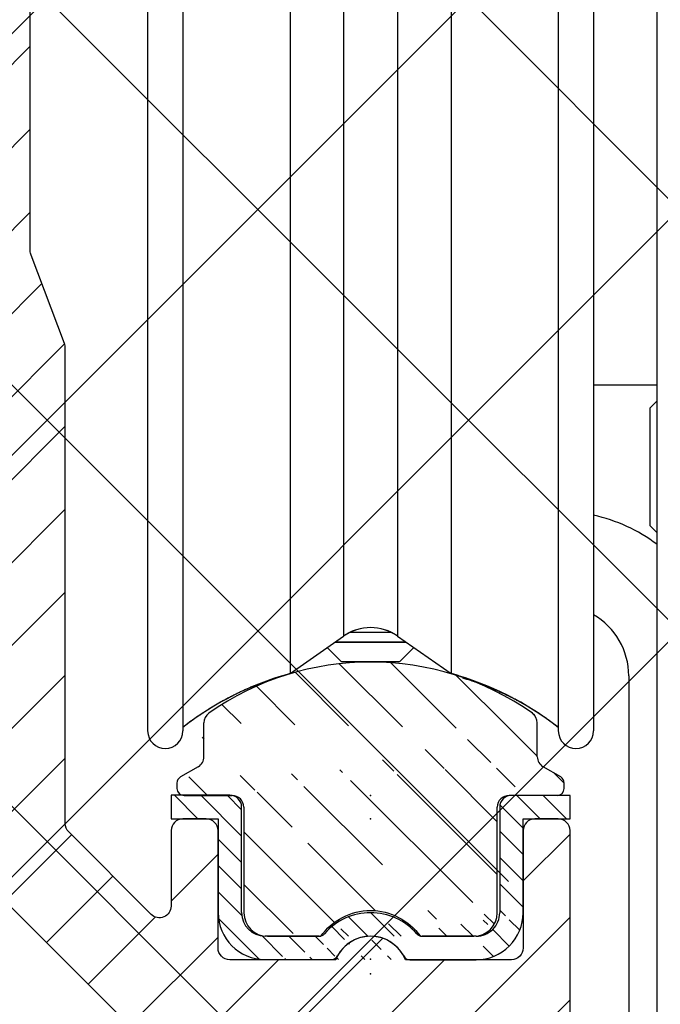
# Model space of a CAD drawing. Units: millimetres. Extents: x -3200 to 5330, y -3024 to 2395.
# Drawn here: x 5096 to 5123, y 2183 to 2225 of the extents above; entities that cross this region are included whole.
import ezdxf

# ---------------------------------------------------------------- set-up
doc = ezdxf.new("R2010")
doc.units = ezdxf.units.MM
for name, color, linetype in [('2', 7, 'Continuous'), ('hatching-Schraffur', 5, 'Continuous'), ('insert point -Einfügepunkt', 1, 'Continuous'), ('outline-Körperkante', 7, 'Continuous')]:
    doc.layers.add(name, color=color, linetype=linetype)

# ---------------------------------------------------------------- blocks, each defined once
blk = doc.blocks.new('SR_TEP_WA_DG')
at = {"layer": 'hatching-Schraffur'}
h = blk.add_hatch(dxfattribs=at)
h.set_pattern_fill('ANSI37', color=256, scale=4, style=0)
h.set_pattern_definition([(45, (-7834.862467786142, -3270.470061738658), (-8.980256121069152, 8.980256121069154), []), (135, (-7834.862467786142, -3270.470061738658), (-8.980256121069154, -8.980256121069152), [])])
edge = h.paths.add_edge_path()
edge.add_line((262.2662522360579, 244.0158986332135), (-99.90602112489887, 244.0158986332135))
edge.add_line((-99.90602112489887, 244.0158986332135), (-99.90602112490524, 7.979832844284829e-06))
edge.add_line((0, 0), (-99.90602112490524, 2.728484105318785e-12))
edge.add_line((1.922953379107639e-05, 206.9824663004947), (262.2662522360579, 206.9824663004947))
edge.add_line((1.922953379107639e-05, 206.9824663004947), (0, 0))
edge.add_line((262.2662522360579, 206.9824663004947), (262.2662522360579, 244.0158986332135))
blk = doc.blocks.new('SR_Kämpferprofil_Teleskop_vorne')
at = {"layer": 'hatching-Schraffur'}
h = blk.add_hatch(dxfattribs=at)
h.set_pattern_fill('ANSI31', color=256, scale=20, style=0)
h.set_pattern_definition([(45, (-581.1717519346208, -522.7891244076376), (-1.767766952966369, 1.767766952966369), [])])
h.paths.add_polyline_path([(10.99991806537923, 6.989825792268448, -0.4142135623730951), (12.99991806537923, 8.989825792268448), (33.34336623176239, 8.989825792268334, -0.1989611518407766), (34.40422548042147, 8.550286849796862), (37.09084607623163, 5.862657458345552, 0.4153411734827139), (37.51592508064084, 5.863395598475336), (38.11157806537915, 6.463425592362569, 0.3661375255660654), (37.73083282456116, 6.991911431673998, -0.2684444395439025), (39.07851807357088, 8.335985832827532, 0.7932308642132823), (40.05259741862642, 8.336325393367815, -0.2693390833856515), (41.40285743104994, 6.987064195176117, 0.7953870834229467), (41.40319728303314, 6.012828507122208, -0.2695147062236435), (40.05267591597203, 4.662306577390495, 0.3701931390984584), (39.5288187121289, 5.048286239112144), (38.92965006163126, 4.449117588614399, 0.4140804123114908), (38.92955364321153, 4.024949982166277), (40.31465068315174, 2.638592972208585, 0.1990305230173911), (40.66836477111099, 2.491985592362312), (45.02351806537922, 2.491985592362539, 0.4142135623730883), (45.52351806537922, 2.991985592362539), (45.52351806537922, 3.991985592362425, 0.4142135623730951), (45.02351806537922, 4.491985592362425), (44.27351806537922, 4.491985592362425, -0.4142135623730951), (43.77351806537922, 4.991985592362425), (43.77351806537922, 8.391985592362403, -0.4142135623730951), (44.27351806537922, 8.891985592362403), (53.77351806537922, 8.891985592362403, -0.4142135623730951), (54.27351806537922, 8.391985592362403), (54.27351806537922, 4.991985592362425, -0.4142135623730951), (53.77351806537922, 4.491985592362425), (53.02351806537922, 4.491985592362425, 0.4142135623730951), (52.52351806537922, 3.991985592362425), (52.52351806537922, 2.991985592362425, 0.4142135623730951), (53.02351806537922, 2.491985592362425), (56.52351806537922, 2.491985592362425, 0.4142135623730951), (57.02351806537922, 2.991985592362425), (57.02351806537922, 7.391985592362403, -0.4142135623730951), (58.52351806537922, 8.891985592362403), (69.52351806537922, 8.891985592362403, -0.4142135623730951), (71.02351806537922, 7.391985592362403), (71.02351806537922, 2.991985592362425, 0.4142135623730951), (71.52351806537922, 2.491985592362425), (75.02351806537922, 2.491985592362425, 0.4142135623730951), (75.52351806537922, 2.991985592362425), (75.52351806537911, 3.991985592362539, 0.4142135623730951), (75.02351806537911, 4.491985592362539), (74.27351806537922, 4.491985592362425, -0.4142135623731216), (73.77351806537922, 4.991985592362425), (73.77351806537933, 8.391985592362403, -0.4142135623730951), (74.27351806537933, 8.891985592362403), (75.02351806537911, 8.891985592362403, 0.4142135623730951), (75.52351806537911, 9.391985592362403), (75.52351806537933, 9.891985592362516, -0.4142135623730617), (76.02351806537933, 10.3919855923624), (82.02351806537922, 10.3919855923624, -0.4142135623730951), (82.52351806537922, 9.891985592362403), (82.52351806537922, 9.391985592362403, 0.4142135623730951), (83.02351806537922, 8.891985592362403), (83.77351806537933, 8.891985592362403, -0.4142135623730951), (84.27351806537933, 8.391985592362403), (84.27351806537911, 4.991985592362425, -0.4142135623730865), (83.77351806537911, 4.491985592362425), (83.02351806537922, 4.491985592362425, 0.4142135623730951), (82.52351806537922, 3.991985592362425), (82.52351806537922, 2.991985592362425, 0.4142135623730951), (83.02351806537922, 2.491985592362425), (86.52351806537922, 2.491985592362425, 0.4142135623730951), (87.02351806537922, 2.991985592362425), (87.02351806537922, 8.891985592362403, -0.4142135623730951), (88.52351806537922, 10.3919855923624), (94.50151806537929, 10.3919855923624, -0.4142135623730951), (96.00151806537929, 8.891985592362403), (96.00151806537929, 3.491985592362425, 0.4142135623731001), (97.00151806537929, 2.491985592362425), (100.0015180653792, 2.491985592362425, 0.4142135623730951), (100.5015180653792, 2.991985592362425), (100.5015180653792, 3.991985592362539, 0.4142135623730951), (100.0015180653792, 4.491985592362539), (99.25151806537917, 4.491985592362425, -0.4142135623731216), (98.75151806537917, 4.991985592362425), (98.75151806537929, 8.391985592362403, -0.4142135623730951), (99.25151806537929, 8.891985592362403), (100.0015180653792, 8.891985592362403, 0.4142135623730951), (100.5015180653792, 9.391985592362403), (100.5015180653792, 9.891985592362403, -0.4142135623730951), (101.0015180653792, 10.3919855923624), (107.0015180653791, 10.3919855923624, -0.4142135623730951), (107.5015180653791, 9.891985592362403), (107.5015180653792, 9.391985592362403, 0.4142135623730617), (108.0015180653792, 8.891985592362403), (108.7515180653791, 8.891985592362403, -0.4142135623730951), (109.2515180653791, 8.391985592362403), (109.2515180653793, 4.991985592362425, -0.4142135623731036), (108.7515180653793, 4.491985592362425), (108.0015180653792, 4.491985592362425, 0.4142135623730784), (107.5015180653792, 3.991985592362425), (107.5015180653791, 2.991985592362425, 0.4142135623731171), (108.0015180653791, 2.491985592362425), (110.5235880653792, 2.491985592362425, 0.4142135623730951), (112.0235880653793, 3.991985592362425, -0.4142135623730951), (112.5235880653793, 4.491985592362425), (124.5235180653792, 4.491985592362425, 0.4142135623730951), (127.5235180653792, 7.491985592362425), (127.5235180653792, 8.991985592362425, -0.4142135623730951), (129.0235180653792, 10.49198559236243), (139.0015180653792, 10.49198559236243, 0.4142135623730951), (139.5015180653792, 10.99198559236243), (139.5015180653791, 12.48982579226822, 0.4142135623730951), (139.0015180653791, 12.98982579226822), (122.5245180653792, 12.98982579226833, 0.4142135623730951), (122.0245180653792, 12.48982579226833), (122.0245180653792, 11.49198559236241), (123.0235180653792, 10.49198559236243), (124.224518065379, 10.49198559236243, -0.4142135623731101), (124.524518065379, 10.19198559236247), (124.5245180653791, 8.29198559236238, -0.414213562373095), (124.2245180653791, 7.991985592362425), (122.0235211059831, 7.991985592362425, 0.4142135623731284), (121.5235211059833, 7.491985592362539, -0.4142135623730951), (121.0235211059833, 6.991985592362539), (116.0235214057427, 6.991985592362312, -0.4142135623731012), (115.5235214057427, 7.491985592362425, 0.4142135623730951), (115.0235214057427, 7.991985592362425), (112.8235180653791, 7.991985592362425, -0.414213562373095), (112.5235180653791, 8.29198559236238), (112.5235180653792, 10.19198559236247, -0.414213562373095), (112.8235180653792, 10.49198559236243), (114.0235180653792, 10.49198559236243), (115.0235180653792, 11.49198559236243), (115.0235180653793, 12.48982579226833, 0.4142135623730951), (114.5235180653793, 12.98982579226833), (26.44418301152825, 12.98982579226833, 0.1316510258140301), (26.29418451498441, 12.94963428141875), (25.50151806372722, 12.4919942093482), (24.708851615855, 12.9496342812954, 0.1316510260230262), (24.55885311909765, 12.98982579226833), (-2.499951934620867, 12.98982579226833, 0.4142135623730951), (-2.999951934620867, 12.48982579226833), (-2.999951934620867, 0.4913355923622476, 0.4142135623730951), (-2.499951934620867, -0.008664407637752447), (-1.999984392154943, -0.008660022509616283, 0.4142141886508796), (-1.933924863806169e-06, 1.991361795555576), (-6.193472427185043e-05, 7.491445072850638, -0.4142165293381129), (0.4999376756311449, 7.991450527386064), (6.499917675764436, 7.991455202747375, -0.4142137906041475), (6.999918065379234, 7.491455202747488), (6.99992300422582, -32.92206372157517, -0.4142110353475699), (6.499927379235942, -33.4220637826599), (3.499933690369062, -33.42209003266578, 0.4142109995537954), (2.999938065379183, -33.92209003264662), (2.999938065379183, -35.92209440763759, 0.4142135623730951), (3.499938065379183, -36.42209440763759), (6.499918065379234, -36.42209440763753, -0.4142135623730951), (6.999918065379234, -36.92209440763753), (6.999918065379234, -42.94562440763752, -0.4142135623730951), (6.499918065379234, -43.44562440763752), (1.499938065379183, -43.44562440763752, 0.414213562373092), (0.9999380653791832, -43.94562440763752), (0.9999380653791832, -45.94562440763758, 0.4142135623730951), (1.499938065379183, -46.44562440763758), (6.499918065379234, -46.44562440763752, -0.4142135623730951), (6.999918065379234, -46.94562440763752), (6.999918065379234, -59.16689440763753, -0.4142135623730974), (6.499918065379234, -59.66689440763753), (0.5000480653792465, -59.66689440763753, -0.4142135623730951), (4.806537924650911e-05, -59.16689440763753), (4.806537913282227e-05, -53.16689440763759, 0.4142135623730842), (-0.4999519346208672, -52.66689440763759), (-2.499951934620867, -52.66689440763759, 0.4142135623731015), (-2.999951934620867, -53.16689440763759), (-2.999951934620867, -62.16689440763759, 0.4142135623730966), (-2.499951934620867, -62.66689440763759), (6.499918065379234, -62.66689440763759, -0.4142135623730951), (6.999918065379234, -63.16689440763759), (6.999918065379234, -69.17024755558123, 0.09053804582971597), (7.032175609796923, -69.3469308746744), (8.490057403136898, -73.2064531740374), (8.49020806539238, -93.33167617916826, 0.1989104217699177), (9.368887721748706, -95.45297406400704), (17.04517877893886, -103.1292651211973, 0.1989123673796598), (19.16649912249852, -104.0079447776377), (22.00158806537911, -104.0079447776377, -0.4142135623730951), (23.00158806537911, -105.0079447776377), (23.00158806537922, -107.0640790363386, 0.3259379291334681), (34.00158806537911, -102.8335297186985), (34.00158806537934, -93.00794440763758, 0.414213562373098), (33.50158806537934, -92.50794440763758), (32.50157806537914, -92.50794440763758, 0.414213562373089), (32.00157806537914, -93.00794440763758), (32.00157806537902, -98.00794440763764, -0.4142135623730951), (31.50157806537902, -98.50794440763764), (26.98486797854218, -98.50794440763758, 0.6741998992377857), (24.01838815221607, -98.50794440763758), (19.50156806537927, -98.5079444076377, -0.4142135623731045), (19.00156806537927, -98.0079444076377), (19.00156806537927, -93.00794440763758, 0.4142135623730951), (18.50156806537927, -92.50794440763758), (17.50156806537916, -92.50794440763758, 0.4142135623730951), (17.00156806537916, -93.00794440763758), (17.00156806537916, -96.22168762646004, -0.6681781229976294), (16.14801517822775, -96.5752415204945), (12.49020959751405, -92.91744635681297), (12.49005808618961, -72.43634752994683, 0.09053640583213914), (12.45780038436737, -72.25966749292161), (10.99991806537923, -68.40015420428358)])
at = {"layer": 'insert point -Einfügepunkt'}
for p in [(25.50157306537921, -92.50794440763758), (25.50162806537912, -99.10794440763755)]:
    blk.add_point(p, dxfattribs=at)
at = {"layer": 'outline-Körperkante'}
for points in [[(24.01838806537921, -98.50794440763758), (19.50156806537927, -98.5079444076377, -0.4142135623731044), (19.00156806537927, -98.0079444076377), (19.00156806537927, -93.00794440763758, 0.414213562373095), (18.50156806537927, -92.50794440763758), (17.50156806537916, -92.50794440763758, 0.414213562373095), (17.00156806537916, -93.00794440763758), (17.00156806537916, -96.22168762646004, -0.6681781229976294), (16.14801517822775, -96.5752415204945), (12.6366551782653, -93.06389152050315, -0.1989108148740405), (12.49020806543035, -92.71034132527723), (12.49005808618961, -72.43634752994683, 0.09053640583213911), (12.45780038436737, -72.25966749292161), (11.03217576721511, -68.48555137748127, -0.09053827039596443), (10.99991806537923, -68.30886764164757), (10.99991806537923, 6.989825792268448, -0.414213562373095)], [(-2.999951934620867, -53.16689440763759), (-2.999951934620867, -62.16689440763759, 0.4142135623730966), (-2.499951934620867, -62.66689440763759), (6.499918065379234, -62.66689440763759, -0.414213562373095), (6.999918065379234, -63.16689440763759), (6.999918065379234, -69.17024755558123, 0.09053804582971597), (7.032175609796923, -69.3469308746744), (8.457800542110135, -73.12105799658957, -0.09053615892853703), (8.49005808651384, -73.29773757256265), (8.49020806539238, -93.33167617916826, 0.1989104217699177), (9.368887721748706, -95.45297406400704), (17.04517877893886, -103.1292651211973, 0.1989123673796598)], [(34.00158806537911, -102.8335297186985), (34.00158806537934, -93.00794440763758, 0.4142135623730981), (33.50158806537934, -92.50794440763758), (32.50157806537914, -92.50794440763758, 0.414213562373089), (32.00157806537914, -93.00794440763758), (32.00157806537902, -98.00794440763764, -0.414213562373095), (31.50157806537902, -98.50794440763764), (26.98486806537915, -98.50794440763758)]]:
    blk.add_lwpolyline(points, format="xyb", dxfattribs=at)
blk.add_arc((25.50162806537912, -99.10794440763755), 1.600000199999958, 22.02430199999784, 157.9757000000023, dxfattribs=at)
blk = doc.blocks.new('324404_Laufschiene_TEP-TXP')
at = {"layer": 'hatching-Schraffur'}
h = blk.add_hatch(dxfattribs=at)
h.set_pattern_fill('ANSI31', color=256, scale=0.5, angle=90, style=0)
h.set_pattern_definition([(135, (-1061.471324172162, -2231.197562724636), (-1.122532015133644, -1.122532015133644), [])])
edge = h.paths.add_edge_path()
edge.add_arc((7.602349999999983, 9.253781284724917), 0.4999669900000754, 180.0000000000521, 240.0139600000072)
edge.add_line((7.950079999999484, 7.602591284723967), (5.900029999999655, 7.602591284723967))
edge.add_arc((7.95001000000057, 7.902581284724401), 0.2999869999998737, 269.9999999999566, 360)
edge.add_line((8.249999999999867, 7.902581284724401), (8.249999999999867, 8.129331284724213))
edge.add_arc((7.949949999999812, 8.129331284724211), 0.3000490000001719, 0, 59.99788099998462)
edge.add_line((8.099970000000079, 8.389151284724429), (7.352480000000336, 8.820731284724369))
edge.add_arc((-7.950009999999698, 8.129361284724363), 0.300003300000146, 120.0051499999942, 180)
edge.add_line((-8.250000000000133, 8.129361284724363), (-8.250000000000133, 7.902551284724249))
edge.add_arc((-7.950079999999748, 7.902551284724249), 0.2999270000000251, 180, 270)
edge.add_line((-7.950079999999748, 7.602591284723967), (-5.90002999999992, 7.602591284723967))
edge.add_arc((6.602480000000109, 10.69552128472422), 0.4999390000002677, 0, 54.9635849999634)
edge.add_line((7.102420000000033, 9.253781284724463), (7.102420000000033, 10.69552128472422))
edge.add_line((6.887628000000272, 11.10619228472431), (7.013114999999611, 10.98073428472433))
edge.add_arc((-1.325606291402437e-13, 1.288381284724418), 11.99996900000009, 54.93778599999497, 125.0631700000208)
edge.add_arc((-6.602479999999464, 10.69573128472437), 0.4999900900002113, 125.0714400000246, 180)
edge.add_line((-7.352479999999692, 8.820731284724369), (-8.100039999999485, 8.389151284724429))
edge.add_arc((-7.602479999999692, 9.253751284724311), 0.5000000000000174, 299.9999300000157, 360)
edge.add_line((-7.102479999999692, 9.253751284724311), (-7.102479999999692, 10.69573128472437))
edge.add_line((7.999952347738922, 10.38742270648206), (7.99992234773877, 10.52527270648214))
edge.add_arc((5.900080000000211, 7.102531284724118), 0.5001219999999194, 90, 180)
edge.add_line((5.399960000000514, 2.60256128472427), (5.399960000000514, 7.102531284724118))
edge.add_line((-5.40002999999992, 7.10256128472427), (-5.40002999999992, 2.602531284724118))
edge.add_arc((-4.400090000000451, 2.602531284724118), 0.999938999999813, 180, 270.000000000013)
edge.add_arc((4.399960000000514, 2.60256128472427), 0.9999689999999646, 270, 360)
edge.add_line((-4.400107652261018, 1.602550898865028), (-2.123677652260217, 1.602550898865028))
edge.add_arc((9.481304630298837e-14, 0.09905128472471847), 2.602010399999964, 35.298329000010824, 144.7022300000032, ccw=False)
edge.add_line((2.123642347739273, 1.602580898864725), (4.39994234773972, 1.602580898864725))
edge.add_arc((-5.90002999999992, 7.10256128472427), 0.5000310000000354, 0, 90)
at = {"layer": 'insert point -Einfügepunkt'}
for p in [(6.661338147750939e-16, 7.602592284724307), (-1.323385845353187e-13, 7.602591284723967), (2.220446049250313e-16, 0.002550898865028017)]:
    blk.add_point(p, dxfattribs=at)
at = {"layer": 'outline-Körperkante'}
for points in [[(6.893568976267356, 11.11070090742076, 0.3159003717446291), (-6.893732864128329, 11.11058588445665)], [(-6.889772986129761, 11.10494129220067, 0.2443680879026505), (-7.102470089999675, 10.69573128472437)], [(7.102419000000377, 10.69552128472422, 0.2445300454297563), (6.889493451133926, 11.10486500653949)], [(-7.352480529024565, 8.82073827739985, 0.2679495197927705), (-7.102479999999692, 9.253751284724311), (-7.102479999999692, 10.69573128472437)], [(7.102383009999907, 9.253781284724463, 0.2680144787717989), (7.352472008116687, 8.820736275214111)], [(-8.10003500231746, 8.389158279877373, 0.2679251081086397), (-8.25001329999977, 8.129361284724363)], [(8.249998999999983, 8.129331284724211, 0.2679392827495994), (8.099984110068911, 8.389175792491622)], [(-8.250006999999774, 7.902551284724249, 0.414213562373095), (-7.950079999999748, 7.602624284724224)], [(-5.399998999999885, 7.10256128472427, 0.414213562373095), (-5.90002999999992, 7.602592284724305)], [(5.900080000000211, 7.602653284724037, 0.414213562373095), (5.399958000000292, 7.102531284724118)], [(7.950010000000343, 7.602594284724527, 0.414213562373095), (8.249997000000443, 7.902581284724401)], [(-5.400029000000264, 2.602531284724118, 0.414213562373095), (-4.400090000000223, 1.602592284724305)], [(-2.123657016660577, 1.60256017970867, -0.5172657028201154), (2.123642347739273, 1.602580898864725), (4.39994234773972, 1.602580898864725)], [(4.399960000000514, 1.602592284724305, 0.414213562373095), (5.399929000000479, 2.60256128472427)]]:
    blk.add_lwpolyline(points, format="xyb", dxfattribs=at)
for points in [[(6.887628000000272, 11.10619228472431), (7.013114999999611, 10.98073428472433)], [(7.102420000000033, 9.253781284724463), (7.102420000000033, 10.69552128472422)], [(-7.352479999999692, 8.820731284724369), (-8.100039999999487, 8.389151284724429)], [(8.099970000000079, 8.389151284724429), (7.352480000000337, 8.820731284724369)], [(-8.250000000000133, 8.129361284724363), (-8.250000000000133, 7.902551284724249)], [(8.249999999999867, 7.902581284724401), (8.249999999999867, 8.129331284724211)], [(-7.950079999999748, 7.602591284723967), (-5.90002999999992, 7.602591284723967)], [(7.950079999999484, 7.602591284723967), (5.900029999999655, 7.602591284723967)], [(-5.40002999999992, 7.10256128472427), (-5.40002999999992, 2.602531284724118)], [(5.399960000000514, 2.60256128472427), (5.399960000000514, 7.102531284724118)], [(-4.400107652261018, 1.602550898865028), (-2.123677652260217, 1.602550898865028)]]:
    blk.add_lwpolyline(points, dxfattribs=at)
blk = doc.blocks.new('319132_TEP-TXP_Laufschienengummiprofil')
at = {"layer": 'hatching-Schraffur'}
h = blk.add_hatch(dxfattribs=at)
h.set_pattern_fill('ANSI31', color=256, scale=0.25, angle=90, style=0)
h.set_pattern_definition([(135, (-190.5882369687927, -214.6611503588513), (-0.5612660075668221, -0.561266007566822), [])])
edge = h.paths.add_edge_path()
edge.add_line((8.500005602562396, 7.6000050093499), (6.000003954750014, 7.6000050093499))
edge.add_line((8.500005602562396, 6.600004350224992), (8.500005602562396, 7.6000050093499))
edge.add_line((6.500004284312354, 6.600004350224992), (8.500005602562396, 6.600004350224992))
edge.add_arc((6.000003954750014, 7.100004679787446), 0.5000003192532123, 89.9999949999995, 180)
edge.add_line((5.500003625187446, 7.100004679787446), (5.500003625187446, 2.600001713725021))
edge.add_line((6.502447584891911, 2.600001713725021), (6.500004284312354, 6.600004350224992))
edge.add_arc((4.500002966062425, 2.600001713725021), 1.999924720261358, 270, 360)
edge.add_arc((4.500002966062425, 2.600001713725021), 1.000000607578569, 270, 360)
edge.add_line((4.500002966062425, 1.600001054599943), (2.190888042006122, 1.600001054599943))
edge.add_arc((2.190888042006122, 1.900001252337461), 0.3000001977374985, 220.9327200000012, 270.0000200000003)
edge.add_arc((0, 0), 2.600001713724986, 40.93272700000075, 139.0672699999998)
edge.add_arc((-2.19089835129148, 1.900001252337461), 0.3000002080467836, 269.999989999999, 319.0672799999988)
edge.add_arc((0, 0), 1.600039405140733, 28.27371800000055, 151.7262800000003)
edge.add_arc((1.673320690555556, 0.9000005932124395), 0.2999618471967567, 208.2737099999997, 269.999989999999)
edge.add_line((1.673320690555556, 0.6000725604710055), (4.500002966062425, 0.6000725604710055))
edge.add_arc((-1.67332069055567, 0.9000005932124395), 0.2999235791302962, 269.9999799999996, 331.7262900000003)
edge.add_line((-4.500002966062539, 0.6000725604710055), (-1.67332069055567, 0.6000725604710055))
edge.add_line((-2.19089835129148, 1.600001054599943), (-4.500002966062539, 1.600001054599943))
edge.add_arc((-4.500002966062539, 2.600001713725021), 1.000000586959999, 180, 270)
edge.add_line((-5.500003625187446, 2.600001713725021), (-5.500003625187446, 7.100004679787446))
edge.add_arc((-6.000003954750014, 7.100004679787446), 0.5000003295624975, 0, 89.99999900000023)
edge.add_line((-6.000003954750014, 7.6000050093499), (-8.50000560256251, 7.6000050093499))
edge.add_line((-8.50000560256251, 7.6000050093499), (-8.50000560256251, 6.600076515220962))
edge.add_line((-8.50000560256251, 6.600076515220962), (-6.500004284312467, 6.600004350224992))
edge.add_line((-6.500004284312467, 6.600004350224992), (-6.497560983733024, 2.600001713725021))
edge.add_arc((-4.500002966062539, 2.600001713725021), 1.997551213542282, 180, 270)
at = {"layer": 'insert point -Einfügepunkt'}
blk.add_point((0, 0), dxfattribs=at)
at = {"layer": 'outline-Körperkante'}
for p, q in [((-8.50000560256251, 7.6000050093499), (-8.50000560256251, 6.600076515220962)), ((-6.000003954750014, 7.6000050093499), (-8.50000560256251, 7.6000050093499)), ((8.500005602562396, 7.6000050093499), (6.000003954750014, 7.6000050093499)), ((8.500005602562396, 6.600004350224992), (8.500005602562396, 7.6000050093499)), ((-5.500003625187446, 2.600001713725021), (-5.500003625187446, 7.100004679787446)), ((5.500003625187446, 7.100004679787446), (5.500003625187446, 2.600001713725021)), ((-8.50000560256251, 6.600076515220962), (-6.500004284312467, 6.600004350224992)), ((-6.500004284312467, 6.600004350224992), (-6.497560983733024, 2.600001713725021)), ((6.500004284312354, 6.600004350224992), (8.500005602562396, 6.600004350224992)), ((6.502447584891911, 2.600001713725021), (6.500004284312354, 6.600004350224992)), ((-2.19089835129148, 1.600001054599943), (-4.500002966062539, 1.600001054599943)), ((4.500002966062425, 1.600001054599943), (2.190888042006122, 1.600001054599943)), ((-4.500002966062539, 0.6000725604710055), (-1.67332069055567, 0.6000725604710055)), ((1.673320690555556, 0.6000725604710055), (4.500002966062425, 0.6000725604710055))]:
    blk.add_line(p, q, dxfattribs=at)
for centre, radius, start, end in [((-6.000003954750014, 7.100004679787446), 0.5000003295624975, 0, 89.99999900000023), ((6.000003954750014, 7.100004679787446), 0.5000003192532123, 89.9999949999995, 180), ((-4.500002966062539, 2.600001713725021), 1.997551213542282, 180, 270), ((-4.500002966062539, 2.600001713725021), 1.000000586959999, 180, 270), ((0, 0), 2.600001713724986, 40.93272700000075, 139.0672699999998), ((4.500002966062425, 2.600001713725021), 1.999924720261358, 270, 0), ((4.500002966062425, 2.600001713725021), 1.000000607578569, 270, 0), ((-2.19089835129148, 1.900001252337461), 0.3000002080467836, 269.999989999999, 319.0672799999988), ((2.190888042006122, 1.900001252337461), 0.3000001977374985, 220.9327200000012, 270.0000200000003), ((0, 0), 1.600039405140733, 28.27371800000055, 151.7262800000003), ((-1.67332069055567, 0.9000005932124395), 0.2999235791302962, 269.9999799999996, 331.7262900000003), ((1.673320690555556, 0.9000005932124395), 0.2999618471967567, 208.2737099999997, 269.999989999999)]:
    blk.add_arc(centre, radius, start, end, dxfattribs=at)
blk = doc.blocks.new('SR_PD2301 Teleskop_Flachmotor')
at = {"layer": '2', "color": 254, "linetype": 'Continuous'}
blk.add_line((36.69999999999999, 155.0020214012989), (36.69999999999999, 58.50202140129886), dxfattribs=at)
at = {"layer": '2', "color": 150, "linetype": 'Continuous'}
for p, q in [((14.99999999999997, 152.7520214012989), (14.99999999999997, 98.25202140129886)), ((16.49999999999997, 152.7520214012989), (16.49999999999997, 98.25202140129886)), ((32.49999999999997, 152.7520214012989), (32.49999999999997, 98.25202140129886)), ((33.99999999999997, 152.7520214012989), (33.99999999999997, 98.25202140129886)), ((21.06882999999999, 150.3129914012989), (21.06882999999999, 100.6910414012987)), ((27.93115999999998, 150.3129914012989), (27.93115999999998, 100.6910414012987)), ((23.35283999999996, 148.7137114012985), (23.35283999999996, 102.2903214012986)), ((25.64714999999998, 148.7137114012985), (25.64714999999998, 102.2903214012986)), ((21.06882999999999, 100.6910414012987), (23.35283999999996, 102.2903214012986)), ((23.35283999999996, 102.2949814012986), (23.35283999999996, 102.2903214012986)), ((25.64714999999998, 102.2949814012986), (25.64714999999998, 102.2903214012986)), ((25.64714999999998, 102.2903214012986), (27.93115999999998, 100.6910414012987)), ((21.06882999999999, 100.6959914012987), (21.06882999999999, 100.6910414012987)), ((21.06882999999999, 100.6910414012987), (21.06882999999999, 100.6910414012987)), ((27.93115999999998, 100.6959914012987), (27.93115999999998, 100.6910414012987)), ((27.93115999999998, 100.6910414012987), (27.93115999999998, 100.6910414012987)), ((14.99999999999997, 98.25748140129872), (14.99999999999997, 98.25202140129886)), ((16.49999999999997, 98.25748140129872), (16.49999999999997, 98.25202140129886)), ((32.49998999999997, 98.25748140129872), (32.49998999999997, 98.25201140129866)), ((32.49999999999997, 98.25748140129872), (32.49999999999997, 98.25202140129886)), ((33.99999999999997, 98.25748140129872), (33.99999999999997, 98.25202140129886))]:
    blk.add_line(p, q, dxfattribs=at)
at = {"layer": '2', "color": 1, "linetype": 'Continuous'}
for p, q in [((33.99999999999997, 113.0020214012989), (36.69999999999999, 113.0020214012989)), ((35.49999999999997, 100.6021114012988), (35.49999999999997, 82.60211140129877))]:
    blk.add_line(p, q, dxfattribs=at)
at = {"layer": '2', "color": 237, "linetype": 'Continuous'}
for p, q in [((36.69997999999998, 112.3020014012986), (36.39998999999997, 112.0020214012989)), ((36.39998999999997, 107.0020214012989), (36.69996999999998, 106.7020314012984)), ((23.62535999999997, 102.4521114012987), (24.50000999999997, 102.4521114012987)), ((24.50000999999997, 102.4521114012987), (25.37463, 102.4521114012987)), ((22.65230999999997, 101.7998014012987), (23.24999999999997, 101.2021114012987)), ((25.74999999999997, 101.2021114012987), (26.34768, 101.7998014012987)), ((23.24999999999997, 101.2021114012987), (24.50000999999997, 101.2021114012987)), ((24.50000999999997, 101.2021114012987), (25.74999999999997, 101.2021114012987))]:
    blk.add_line(p, q, dxfattribs=at)
at = {"layer": '2', "color": 221, "linetype": 'Continuous'}
for p, q in [((36.39998999999997, 112.0020214012989), (36.39998999999997, 107.0020214012989)), ((22.98408999999998, 102.0321114012986), (24.50000999999997, 102.0321114012986)), ((23.01270999999997, 102.0521114012986), (24.50000999999997, 102.0521114012986)), ((24.50000999999997, 102.0521114012986), (25.98729999999998, 102.0521114012986)), ((24.50000999999997, 102.0321114012986), (26.01589999999999, 102.0321114012986))]:
    blk.add_line(p, q, dxfattribs=at)
at = {"layer": '2', "color": 150, "linetype": 'Continuous'}
for points in [[(23.86809999999997, 102.5482314012988), (23.84923999999998, 102.5420314012986, 0.0025242208), (23.83047999999999, 102.5356514012988, 0.0025396871), (23.81181999999998, 102.5290814012988, 0.0025428889), (23.79325999999998, 102.5223414012985, 0.0025329482), (23.77479999999997, 102.5154214012987, 0.002528273), (23.75644999999997, 102.5083314012986, 0.0025240537), (23.73820999999995, 102.5010614012986, 0.0025209237), (23.72008, 102.4936314012989, 0.0025148116), (23.70206999999996, 102.4860314012985, 0.0025111777), (23.68415999999996, 102.4782714012986, 0.00250552), (23.66637999999998, 102.4703414012988, 0.0025011682), (23.64870999999997, 102.4622514012985, 0.0024935837), (23.63116999999997, 102.4540014012987, 0.002491103), (23.61373999999998, 102.4456014012985, 0.0024885922), (23.59643999999997, 102.4370414012988, 0.0024784339), (23.57925999999998, 102.4283314012987, 0.0024571782), (23.56221999999997, 102.4194814012985, 0.0024727532), (23.54529999999997, 102.4104714012988, 0.0025131579), (23.52847999999997, 102.4012914012987, 0.002440294), (23.51184999999998, 102.3920214012987, 0.0022778473), (23.49544999999998, 102.3826714012985, 0.0024989632), (23.47893999999997, 102.3730214012985, 0.0029551744), (23.46219999999997, 102.3629814012988, 0.0022566403), (23.44656999999998, 102.3534714012985, 0.000811821), (23.43249999999998, 102.3448114012986, 0.0031378908), (23.41475999999997, 102.3334114012987, 0.0053698162), (23.38783999999998, 102.3154914012985, 0.002645228), (23.35282999999998, 102.2918014012985, 0.001412194)], [(25.64713999999998, 102.2918014012985), (25.63188, 102.3023814012986, 0.0024135931), (25.61646999999996, 102.3128514012988, 0.0023918837), (25.60090999999997, 102.3231914012986, 0.0023871101), (25.58521999999996, 102.3334114012987, 0.0024035576), (25.56938, 102.3435114012987, 0.002411771), (25.55340999999996, 102.3534814012987, 0.002418069), (25.53728999999998, 102.3633114012987, 0.0024226548), (25.52103999999997, 102.3730214012985, 0.0024311438), (25.50464999999997, 102.3825914012987, 0.00243661), (25.48812999999998, 102.3920214012987, 0.0024446552), (25.47146999999998, 102.4013214012984, 0.0024490403), (25.45468, 102.4104714012988, 0.0024552882), (25.43775999999997, 102.4194714012988, 0.0024618911), (25.42071999999999, 102.4283314012987, 0.0024737406), (25.40353999999996, 102.4370414012988, 0.0024718519), (25.38623999999996, 102.4456014012985, 0.002463127), (25.36881999999997, 102.4540014012987, 0.0024896459), (25.35126999999997, 102.4622514012985, 0.002548491), (25.33355999999998, 102.4703514012986, 0.0024779173), (25.31580999999997, 102.4782714012986, 0.0023154293), (25.29805999999996, 102.4859814012984, 0.0025662748), (25.27988999999997, 102.4936414012986, 0.0030755777), (25.26116999999996, 102.5012614012985, 0.002325947), (25.24351999999996, 102.5083314012986, 0.0007751311999999999), (25.22750999999997, 102.5146414012988, 0.0033103023), (25.20671999999996, 102.5223414012985, 0.0057150401), (25.17438999999996, 102.5336914012987, 0.0027808237), (25.13188, 102.5482314012988, 0.0014658177)], [(28.25465999999997, 100.5996014012985), (28.24389999999997, 100.6028414012985, 0.0002139993), (28.23314999999997, 100.6060714012988, 0.0002140523), (28.22238999999996, 100.6092914012988, 0.0002140626), (28.21161999999998, 100.6125014012987, 0.0002140228), (28.20085999999998, 100.6157114012985, 0.000214004), (28.19008999999997, 100.6189014012984, 0.0002139901), (28.17932999999999, 100.6220814012986, 0.0002139746), (28.16855999999996, 100.6252514012986, 0.0002139437), (28.15777999999997, 100.6284214012985, 0.0002139412), (28.14700999999997, 100.6315714012985, 0.0002139512), (28.13622999999998, 100.6347214012985, 0.0002138947), (28.12545999999998, 100.6378514012986, 0.0002137637), (28.11467999999999, 100.6409814012986, 0.0002139012), (28.10388999999998, 100.6440914012987, 0.0002142604), (28.09310999999997, 100.6472014012988, 0.000213714), (28.08232999999998, 100.6503014012987, 0.0002123909), (28.07153999999997, 100.6533814012987, 0.0002142139), (28.06074999999998, 100.6564614012987, 0.0002185249), (28.04993999999996, 100.6595414012986, 0.000212312), (28.03916999999998, 100.6625914012989, 0.0001982433), (28.02845999999997, 100.6656214012987, 0.0002187543), (28.01757999999998, 100.6686814012987, 0.0002606809), (28.00643999999997, 100.6718014012986, 0.0001979194), (27.99597999999997, 100.6747314012987, 6.80674e-05), (27.98652999999999, 100.6773714012988, 0.000279022), (27.97438, 100.6807414012987, 0.0004800264), (27.95565999999997, 100.6859114012987, 0.0002347689), (27.93114999999997, 100.6926614012987, 0.0001244441)], [(20.74531999999996, 100.5996014012985), (20.59275999999997, 100.5525314012989, 0.0030662117), (20.44064999999998, 100.5036014012985, 0.0030583893), (20.28903, 100.4527014012988, 0.0030557071), (20.13788999999997, 100.3999414012987, 0.0030622527), (19.98731999999998, 100.3452414012986, 0.0030654731), (19.83731999999998, 100.2886914012988, 0.0030670619), (19.68795999999998, 100.2302214012984, 0.0030680676), (19.53922999999998, 100.1699214012988, 0.0030702233), (19.39120999999997, 100.1077214012985, 0.0030715917), (19.24388999999996, 100.0437114012989, 0.0030733702), (19.09734999999998, 99.97783140129877, 0.0030734604), (18.95158999999998, 99.91016140129886, 0.0030727847), (18.80666999999997, 99.8406514012986, 0.0030752987), (18.66258999999997, 99.76938140129869, 0.0030809588), (18.51939999999999, 99.69629140129882, 0.0030734211), (18.37715999999998, 99.6215014012987, 0.0030546797), (18.23593999999997, 99.54497140129888, 0.0030803367), (18.09555999999998, 99.46666140129855, 0.0031409401), (17.95603999999997, 99.38646140129867, 0.0030523051), (17.81804999999997, 99.30501140129854, 0.0028513807), (17.68192999999999, 99.22244140129851, 0.003141625), (17.54486999999997, 99.13671140129873, 0.0037361134), (17.40598999999997, 99.04707140129858, 0.0028427822), (17.27624999999998, 98.96194140129865, 0.0009937949), (17.15951999999999, 98.88418140129852, 0.0039903911), (17.01242999999999, 98.7808914012985, 0.006855544), (16.78959999999998, 98.61742140129854, 0.0033617293), (16.49999999999997, 98.4007214012986, 0.0017854211)], [(32.50001999999998, 98.4007214012986), (32.37916999999999, 98.4938414012986, 0.0030761629), (32.25711999999999, 98.5855714012987, 0.0030681673), (32.13381999999999, 98.67583140129864, 0.0030664224), (32.00931999999997, 98.76467140129853, 0.003074885), (31.88362999999998, 98.85199140129862, 0.0030795224), (31.75679999999997, 98.93784140129856, 0.0030824083), (31.62880999999996, 99.0221314012988, 0.003084545), (31.49972999999997, 99.10490140129878, 0.0030879861), (31.36954999999998, 99.1860714012987, 0.0030903679), (31.23832999999999, 99.26569140129868, 0.0030932858), (31.10604999999998, 99.3436714012987, 0.0030942168), (30.97278999999997, 99.42006140129843, 0.0030945258), (30.83853999999997, 99.49477140129875, 0.0030977614), (30.70333999999997, 99.56785140129887, 0.0031043641), (30.56717999999998, 99.63923140129873, 0.0030972537), (30.43017999999998, 99.70894140129849, 0.003078998), (30.29234999999997, 99.7768914012986, 0.003105374), (30.15354999999997, 99.84319140129855, 0.0031673589), (30.01370999999997, 99.90780140129846, 0.0030777792), (29.87368999999998, 99.97050140129886, 0.0028748502), (29.73376999999996, 100.0311414012986, 0.0031688083), (29.59081999999998, 100.0907714012988, 0.0037704977), (29.44371999999998, 100.1496614012985, 0.0028664644), (29.30518999999998, 100.2039114012987, 0.0009972571000000001), (29.17960999999997, 100.2520714012985, 0.0040279699), (29.01705999999996, 100.3098314012987, 0.006919514), (28.76512999999997, 100.3934714012985, 0.0033884487), (28.43425999999997, 100.4998114012988, 0.0017977561)], [(32.49996999999996, 98.4007214012986), (32.43338999999997, 98.45234140129878, 0.001634774), (32.36643999999998, 98.50356140129861, 0.0016317667), (32.29910999999996, 98.55436140129859, 0.0016309961), (32.23140999999995, 98.60476140129867, 0.0016333469), (32.16333999999998, 98.6547314012987, 0.0016345227), (32.09490999999997, 98.70429140129863, 0.0016353307), (32.02611999999996, 98.75341140129876, 0.0016358774), (31.95697999999999, 98.80212140129879, 0.0016369097), (31.88746999999998, 98.85038140129882, 0.0016376586), (31.81762999999998, 98.8982114012988, 0.0016388002), (31.74743999999998, 98.94559140129877, 0.001639029), (31.67691999999997, 98.99253140129849, 0.0016390257), (31.60604999999998, 99.03902140129867, 0.0016407051), (31.53485999999995, 99.08507140129859, 0.001644385), (31.46331999999998, 99.13065140129856, 0.0016407257), (31.39148999999998, 99.17578140129854, 0.0016313419), (31.31935999999996, 99.22042140129861, 0.0016458997), (31.24683999999996, 99.26465140129858, 0.0016798779), (31.17389999999997, 99.3084614012987, 0.0016323972), (31.10095999999996, 99.35165140129857, 0.0015245533), (31.02816999999999, 99.39412140129889, 0.0016831007), (30.95386999999997, 99.4367414012986, 0.0020069132), (30.87749999999997, 99.47979140129883, 0.0015233017), (30.80561999999998, 99.51992140129869, 0.0005226598), (30.74048999999997, 99.55597140129885, 0.0021493583), (30.65622999999999, 99.60115140129847, 0.0036990878), (30.52566999999996, 99.66930140129853, 0.0018083926), (30.35421999999997, 99.75769140129887, 0.0009579880999999999)]]:
    blk.add_lwpolyline(points, format="xyb", dxfattribs=at)
at = {"layer": '2', "color": 1, "linetype": 'Continuous'}
for radius, start, end in [(7, 53.13010399999273, 77.62637600000316), (3, 0, 60.00000299999847)]:
    blk.add_arc((32.49999999999997, 100.6021114012988), radius, start, end, dxfattribs=at)
at = {"layer": '2', "color": 150, "linetype": 'Continuous'}
for centre, radius, start, end in [((24.49999999999997, 100.6520214012985), 2, 54.99999999998883, 125.0000000000112), ((24.49999999999997, 88.1520214012985), 13, 105.303710000006, 127.9798699999912), ((24.49999999999997, 88.1520214012985), 13, 52.02012800001279, 74.6962929999983), ((15.74999999999997, 98.25202140129886), 0.75, 180, 0), ((33.24999999999997, 98.25202140129886), 0.75, 180, 0)]:
    blk.add_arc(centre, radius, start, end, dxfattribs=at)
blk = doc.blocks.new('PD2301_TB_OF_Antreibsquerschnitt_kpl', base_point=(-2.856152746494138e-16, -3.534499082302744e-17))
at = {"layer": 'insert point -Einfügepunkt'}
blk.add_point((110.5016522464979, 88.5308755590713), dxfattribs=at)
blk.add_point((110.5016522464979, 88.5308755590713), dxfattribs=at)
blk.add_blockref('SR_PD2301 Teleskop_Flachmotor', (86.00142386327502, 0.0007132690230962004), dxfattribs=at)
at = {"layer": 'outline-Körperkante'}
for name, p in [('SR_Kämpferprofil_Teleskop_vorne', (85.00006807748434, 187.0101742077317)), ('324404_Laufschiene_TEP-TXP', (110.5017445850512, 87.89849062219778))]:
    blk.add_blockref(name, p, dxfattribs=at)
at = {"layer": 'outline-Körperkante', "rotation": 359.9671011428653}
blk.add_blockref('319132_TEP-TXP_Laufschienengummiprofil', (110.5016461428634, 87.90595879707968), dxfattribs=at)
blk = doc.blocks.new('SR_PD2301_LR12_TB_OF_kpl', base_point=(-140.8227693857334, 2142.44773152169))
for name, p in [('PD2301_TB_OF_Antreibsquerschnitt_kpl', (-140.8227693857334, 2142.44773152169)), ('SR_TEP_WA_DG', (-140.8227632428699, 2142.442970249151))]:
    blk.add_blockref(name, p)

msp = doc.modelspace()

# ---------------------------------------------------------------- block references
at = {"layer": 'insert point -Einfügepunkt'}
msp.add_blockref('SR_PD2301_LR12_TB_OF_kpl', (5000.000012656543, 2096.000002045134), dxfattribs=at)

doc.saveas('drawing.dxf')
